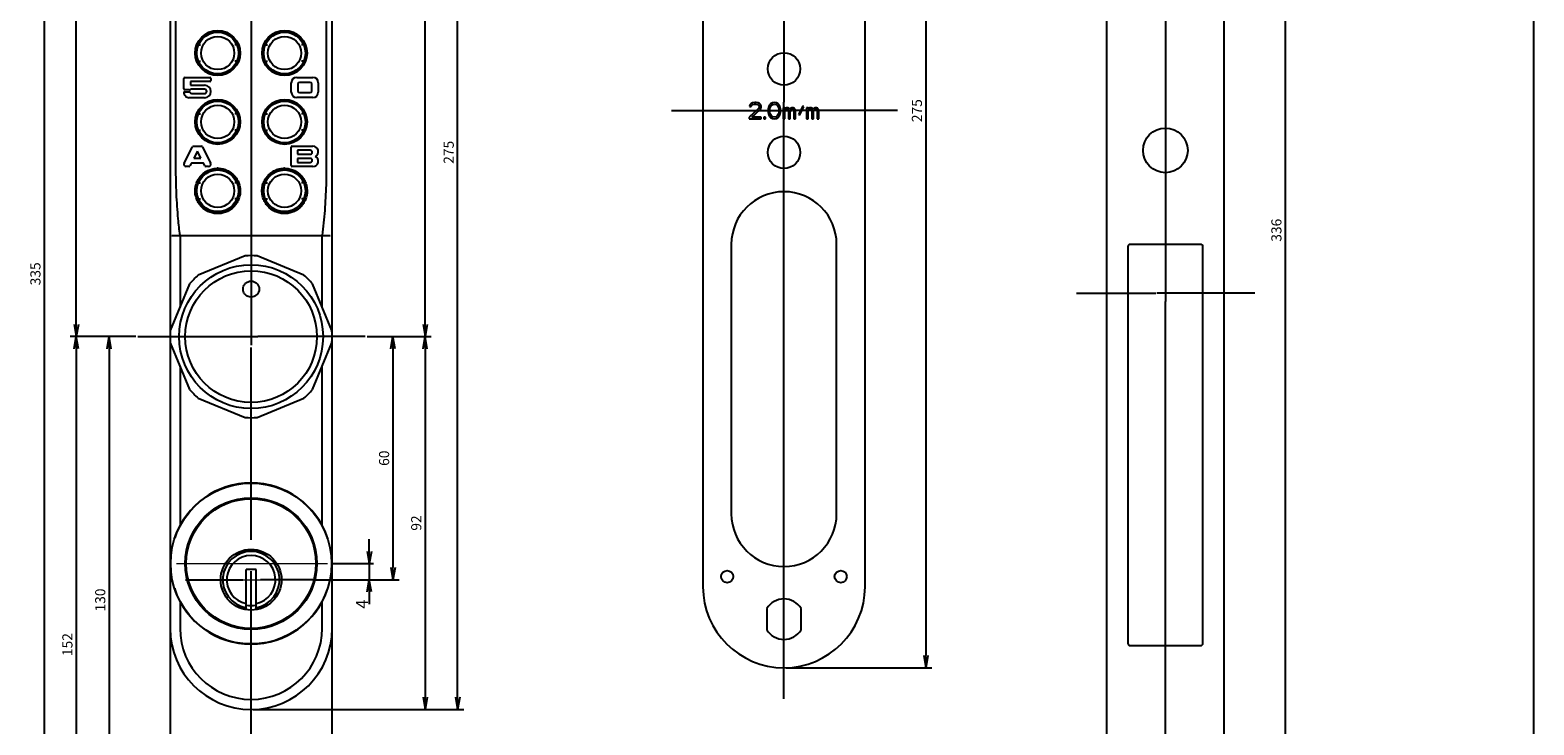
# Model space of a CAD drawing. Units: millimetres. Extents: x -10 to 831, y -10 to 584.
# Drawn here: x 460 to 831, y 196 to 368 of the extents above; entities that cross this region are included whole.
import ezdxf
from ezdxf.lldxf.tags import DXFTag

# ---------------------------------------------------------------- set-up
doc = ezdxf.new("R2010")
doc.units = ezdxf.units.MM
doc.header["$LTSCALE"] = 0.5
for name, color, linetype in [('0002_ASM_ALL_AXES', 7, 'Continuous'), ('002_PRT_ALL_AXES', 7, 'Continuous'), ('006_PRT_ALL_SURFS', 7, 'Continuous'), ('AXIS_XYZ', 7, 'Continuous')]:
    doc.layers.add(name, color=color, linetype=linetype)
doc.styles.add('dcStyle0', font='HG・EEEﾛｺﾞｼｯｸM-PRO', dxfattribs={"width": 0.625})
doc.styles.add('FdaStyle0', font='txt.shx', dxfattribs={"width": 0.8, "height": 3, "bigfont": 'bigfont'})
doc.styles.get("Standard").update_dxf_attribs({"font": 'txt.shx', "bigfont": 'extfont2.shx'})
tags = doc.linetypes.add('AM_ISO08W050x2', pattern=[9, 6, -0.75, 1.5, -0.75]).pattern_tags.tags
tags[10:11] = [DXFTag(74, 4), DXFTag(75, 0), DXFTag(340, '0'), DXFTag(46, 1.0), DXFTag(50, 0.0), DXFTag(44, 0.0), DXFTag(45, 0.0)]
tags[8:9] = [DXFTag(74, 4), DXFTag(75, 0), DXFTag(340, '0'), DXFTag(46, 1.0), DXFTag(50, 0.0), DXFTag(44, 0.0), DXFTag(45, 0.0)]
tags[6:7] = [DXFTag(74, 4), DXFTag(75, 0), DXFTag(340, '0'), DXFTag(46, 1.0), DXFTag(50, 0.0), DXFTag(44, 0.0), DXFTag(45, 0.0)]
tags[4:5] = [DXFTag(74, 4), DXFTag(75, 0), DXFTag(340, '0'), DXFTag(46, 1.0), DXFTag(50, 0.0), DXFTag(44, 0.0), DXFTag(45, 0.0)]
tags = doc.linetypes.add('CENTER', pattern=[50.8, 31.75, -6.35, 6.35, -6.35]).pattern_tags.tags
tags[10:11] = [DXFTag(74, 4), DXFTag(75, 0), DXFTag(340, '0'), DXFTag(46, 1.0), DXFTag(50, 0.0), DXFTag(44, 0.0), DXFTag(45, 0.0)]
tags[8:9] = [DXFTag(74, 4), DXFTag(75, 0), DXFTag(340, '0'), DXFTag(46, 1.0), DXFTag(50, 0.0), DXFTag(44, 0.0), DXFTag(45, 0.0)]
tags[6:7] = [DXFTag(74, 4), DXFTag(75, 0), DXFTag(340, '0'), DXFTag(46, 1.0), DXFTag(50, 0.0), DXFTag(44, 0.0), DXFTag(45, 0.0)]
tags[4:5] = [DXFTag(74, 4), DXFTag(75, 0), DXFTag(340, '0'), DXFTag(46, 1.0), DXFTag(50, 0.0), DXFTag(44, 0.0), DXFTag(45, 0.0)]
doc.dimstyles.new('dc_Rotated', dxfattribs={"dimtxt": 3, "dimasz": 3.000002, "dimexe": 1, "dimexo": 1, "dimgap": 1, "dimtad": 3, "dimdsep": 46, "dimtxsty": 'dcStyle0', "dimblk1": 'OPEN30', "dimblk2": 'OPEN30', "dimsah": 1, "dimcen": 0.09, "dimclrd": 4, "dimclre": 4, "dimclrt": 2, "dimadec": 0, "dimazin": 2, "dimtfac": 1, "dimtdec": 4, "dimtmove": 0, "dimatfit": 3, "dimfxl": 1, "dimarcsym": 0})
doc.dimstyles.new('DIMSTYLE_1', dxfattribs={"dimtxt": 2.5, "dimasz": 3, "dimexe": 1.5, "dimexo": 0.5, "dimtad": 1, "dimdsep": 46, "dimtxsty": 'Standard', "dimblk": 'OPEN', "dimblk1": 'OPEN', "dimblk2": 'OPEN', "dimcen": 0.09, "dimadec": 0, "dimazin": 0, "dimtp": 0.01, "dimtm": 0.01, "dimtfac": 1, "dimtofl": 0, "dimtmove": 0, "dimatfit": 3, "dimldrblk": 'OPEN', "dimfxl": 1, "dimtolj": 1, "dimarcsym": 0})

# ---------------------------------------------------------------- blocks, each defined once
blk = doc.blocks.new('_OPEN')
at = {"color": 0, "linetype": 'ByBlock', "lineweight": -2}
for p, q in [((-1, 0.17), (0, 0)), ((-1, -0.17), (0, 0)), ((0, 0), (-1, 0))]:
    blk.add_line(p, q, dxfattribs=at)
blk = doc.blocks.new('*D101')
at = {"color": 0, "linetype": 'ByBlock', "lineweight": -2}
for p, q in [((514.94, 475.3), (558.89, 475.3)), ((557.39, 295.3), (557.39, 472.3)), ((543.1, 292.3), (558.89, 292.3))]:
    blk.add_line(p, q, dxfattribs=at)
at = {"layer": 'DEFPOINTS', "color": 0, "linetype": 'ByBlock', "lineweight": 15}
for p in [(514.44, 475.3), (542.6, 292.3)]:
    blk.add_point(p, dxfattribs=at)
at = {"color": 4, "linetype": 'ByBlock', "lineweight": -2, "xscale": 3, "yscale": 3, "zscale": 3}
for p, rotation in [((557.39, 475.3), 90), ((557.39, 292.3), 270)]:
    blk.add_blockref('_OPEN', p, dxfattribs=dict(at, rotation=rotation))
at = {"color": 0, "linetype": 'ByBlock', "insert": (555.51, 383.8), "char_height": 2.5, "attachment_point": 5, "rotation": 90}
blk.add_mtext('183', dxfattribs=at)
blk = doc.blocks.new('*D102')
at = {"color": 0, "linetype": 'ByBlock', "lineweight": -2}
for p, q in [((543.1, 292.3), (550.95, 292.3)), ((549.45, 289.3), (549.45, 235.3)), ((531.09, 232.3), (550.95, 232.3))]:
    blk.add_line(p, q, dxfattribs=at)
at = {"layer": 'DEFPOINTS', "color": 0, "linetype": 'ByBlock', "lineweight": 15}
for p in [(542.6, 292.3), (530.59, 232.3)]:
    blk.add_point(p, dxfattribs=at)
at = {"color": 4, "linetype": 'ByBlock', "lineweight": -2, "xscale": 3, "yscale": 3, "zscale": 3}
for p, rotation in [((549.45, 292.3), 90), ((549.45, 232.3), 270)]:
    blk.add_blockref('_OPEN', p, dxfattribs=dict(at, rotation=rotation))
at = {"color": 0, "linetype": 'ByBlock', "insert": (547.58, 262.3), "char_height": 2.5, "attachment_point": 5, "rotation": 90}
blk.add_mtext('60', dxfattribs=at)
blk = doc.blocks.new('*D103')
at = {"color": 0, "linetype": 'ByBlock', "lineweight": -2}
for p, q in [((543.1, 292.3), (558.89, 292.3)), ((557.39, 289.3), (557.39, 203.3)), ((514.94, 200.3), (558.89, 200.3))]:
    blk.add_line(p, q, dxfattribs=at)
at = {"layer": 'DEFPOINTS', "color": 0, "linetype": 'ByBlock', "lineweight": 15}
for p in [(542.6, 292.3), (514.44, 200.3)]:
    blk.add_point(p, dxfattribs=at)
at = {"color": 4, "linetype": 'ByBlock', "lineweight": -2, "xscale": 3, "yscale": 3, "zscale": 3}
for p, rotation in [((557.39, 292.3), 90), ((557.39, 200.3), 270)]:
    blk.add_blockref('_OPEN', p, dxfattribs=dict(at, rotation=rotation))
at = {"color": 0, "linetype": 'ByBlock', "insert": (555.51, 246.3), "char_height": 2.5, "attachment_point": 5, "rotation": 90}
blk.add_mtext('92', dxfattribs=at)
blk = doc.blocks.new('*D104')
at = {"color": 0, "linetype": 'ByBlock', "lineweight": -2}
for p, q in [((514.94, 475.3), (566.9, 475.3)), ((565.4, 203.3), (565.4, 472.3)), ((514.94, 200.3), (566.9, 200.3))]:
    blk.add_line(p, q, dxfattribs=at)
at = {"layer": 'DEFPOINTS', "color": 0, "linetype": 'ByBlock', "lineweight": 15}
for p in [(514.44, 475.3), (514.44, 200.3)]:
    blk.add_point(p, dxfattribs=at)
at = {"color": 4, "linetype": 'ByBlock', "lineweight": -2, "xscale": 3, "yscale": 3, "zscale": 3}
for p, rotation in [((565.4, 475.3), 90), ((565.4, 200.3), 270)]:
    blk.add_blockref('_OPEN', p, dxfattribs=dict(at, rotation=rotation))
at = {"color": 0, "linetype": 'ByBlock', "insert": (563.52, 337.8), "char_height": 2.5, "attachment_point": 5, "rotation": 90}
blk.add_mtext('275', dxfattribs=at)
blk = doc.blocks.new('*D106')
at = {"color": 0, "linetype": 'ByBlock', "lineweight": -2}
for p, q in [((485.95, 292.3), (477.9, 292.3)), ((479.4, 289.3), (479.4, 165.3)), ((502.85, 162.3), (477.9, 162.3))]:
    blk.add_line(p, q, dxfattribs=at)
at = {"layer": 'DEFPOINTS', "color": 0, "linetype": 'ByBlock', "lineweight": 15}
for p in [(486.45, 292.3), (503.35, 162.3)]:
    blk.add_point(p, dxfattribs=at)
at = {"color": 4, "linetype": 'ByBlock', "lineweight": -2, "xscale": 3, "yscale": 3, "zscale": 3}
for p, rotation in [((479.4, 292.3), 90), ((479.4, 162.3), 270)]:
    blk.add_blockref('_OPEN', p, dxfattribs=dict(at, rotation=rotation))
at = {"color": 0, "linetype": 'ByBlock', "insert": (477.53, 227.3), "char_height": 2.5, "attachment_point": 5, "rotation": 90}
blk.add_mtext('130', dxfattribs=at)
blk = doc.blocks.new('*D107')
at = {"color": 0, "linetype": 'ByBlock', "lineweight": -2}
for p, q in [((485.95, 292.3), (469.79, 292.3)), ((471.29, 289.3), (471.29, 143.3)), ((513.94, 140.3), (469.79, 140.3))]:
    blk.add_line(p, q, dxfattribs=at)
at = {"layer": 'DEFPOINTS', "color": 0, "linetype": 'ByBlock', "lineweight": 15}
for p in [(486.45, 292.3), (514.44, 140.3)]:
    blk.add_point(p, dxfattribs=at)
at = {"color": 4, "linetype": 'ByBlock', "lineweight": -2, "xscale": 3, "yscale": 3, "zscale": 3}
for p, rotation in [((471.29, 292.3), 90), ((471.29, 140.3), 270)]:
    blk.add_blockref('_OPEN', p, dxfattribs=dict(at, rotation=rotation))
at = {"color": 0, "linetype": 'ByBlock', "insert": (469.42, 216.3), "char_height": 2.5, "attachment_point": 5, "rotation": 90}
blk.add_mtext('152', dxfattribs=at)
blk = doc.blocks.new('*D108')
at = {"color": 0, "linetype": 'ByBlock', "lineweight": -2}
for p, q in [((513.94, 475.3), (469.79, 475.3)), ((471.29, 295.3), (471.29, 472.3)), ((485.95, 292.3), (469.79, 292.3))]:
    blk.add_line(p, q, dxfattribs=at)
at = {"layer": 'DEFPOINTS', "color": 0, "linetype": 'ByBlock', "lineweight": 15}
for p in [(514.44, 475.3), (486.45, 292.3)]:
    blk.add_point(p, dxfattribs=at)
at = {"color": 4, "linetype": 'ByBlock', "lineweight": -2, "xscale": 3, "yscale": 3, "zscale": 3}
for p, rotation in [((471.29, 475.3), 90), ((471.29, 292.3), 270)]:
    blk.add_blockref('_OPEN', p, dxfattribs=dict(at, rotation=rotation))
at = {"color": 0, "linetype": 'ByBlock', "insert": (469.42, 383.8), "char_height": 2.5, "attachment_point": 5, "rotation": 90}
blk.add_mtext('183', dxfattribs=at)
blk = doc.blocks.new('*D109')
at = {"color": 0, "linetype": 'ByBlock', "lineweight": -2}
for p, q in [((513.94, 475.3), (461.91, 475.3)), ((463.41, 143.3), (463.41, 472.3)), ((513.94, 140.3), (461.91, 140.3))]:
    blk.add_line(p, q, dxfattribs=at)
at = {"layer": 'DEFPOINTS', "color": 0, "linetype": 'ByBlock', "lineweight": 15}
for p in [(514.44, 475.3), (514.44, 140.3)]:
    blk.add_point(p, dxfattribs=at)
at = {"color": 4, "linetype": 'ByBlock', "lineweight": -2, "xscale": 3, "yscale": 3, "zscale": 3}
for p, rotation in [((463.41, 475.3), 90), ((463.41, 140.3), 270)]:
    blk.add_blockref('_OPEN', p, dxfattribs=dict(at, rotation=rotation))
at = {"color": 0, "linetype": 'ByBlock', "insert": (461.53, 307.8), "char_height": 2.5, "attachment_point": 5, "rotation": 90}
blk.add_mtext('335', dxfattribs=at)
blk = doc.blocks.new('*D125')
at = {"color": 0, "linetype": 'ByBlock', "lineweight": -2}
for p, q in [((646.44, 485.58), (682.44, 485.58)), ((680.94, 482.58), (680.94, 213.58)), ((646.44, 210.58), (682.44, 210.58))]:
    blk.add_line(p, q, dxfattribs=at)
at = {"layer": 'DEFPOINTS', "color": 0, "linetype": 'ByBlock', "lineweight": 15}
for p in [(645.94, 485.58), (645.94, 210.58)]:
    blk.add_point(p, dxfattribs=at)
at = {"color": 4, "linetype": 'ByBlock', "lineweight": -2, "xscale": 3, "yscale": 3, "zscale": 3}
for p, rotation in [((680.94, 485.58), 90), ((680.94, 210.58), 270)]:
    blk.add_blockref('_OPEN', p, dxfattribs=dict(at, rotation=rotation))
at = {"color": 0, "linetype": 'ByBlock', "insert": (679.06, 348.08), "char_height": 2.5, "attachment_point": 5, "rotation": 90}
blk.add_mtext('275', dxfattribs=at)
blk = doc.blocks.new('*D127')
at = {"color": 0, "linetype": 'ByBlock', "lineweight": -2}
for p, q in [((740.55, 486.57), (771.15, 486.57)), ((769.65, 483.57), (769.65, 153.57)), ((740.55, 150.57), (771.15, 150.57))]:
    blk.add_line(p, q, dxfattribs=at)
at = {"layer": 'DEFPOINTS', "color": 0, "linetype": 'ByBlock', "lineweight": 15}
for p in [(740.05, 486.57), (740.05, 150.57)]:
    blk.add_point(p, dxfattribs=at)
at = {"color": 4, "linetype": 'ByBlock', "lineweight": -2, "xscale": 3, "yscale": 3, "zscale": 3}
for p, rotation in [((769.65, 486.57), 90), ((769.65, 150.57), 270)]:
    blk.add_blockref('_OPEN', p, dxfattribs=dict(at, rotation=rotation))
at = {"color": 0, "linetype": 'ByBlock', "insert": (767.77, 318.57), "char_height": 2.5, "attachment_point": 5, "rotation": 90}
blk.add_mtext('336', dxfattribs=at)
blk = doc.blocks.new('*D133')
at = {"color": 4, "linetype": 'Continuous', "lineweight": -2}
for p, q in [((543.6, 239.3), (543.6, 242.3)), ((534.28, 236.3), (544.6, 236.3)), ((543.6, 236.3), (543.6, 232.3)), ((530.08, 232.3), (544.6, 232.3)), ((543.6, 229.3), (543.6, 226.3))]:
    blk.add_line(p, q, dxfattribs=at)
at = {"layer": 'DEFPOINTS', "color": 0, "linetype": 'Continuous', "lineweight": 15}
for p in [(533.28, 236.3), (529.08, 232.3), (543.6, 232.3)]:
    blk.add_point(p, dxfattribs=at)
at = {"color": 4, "linetype": 'Continuous', "lineweight": -2, "xscale": 3.000001882570241, "yscale": 3.000001882570241, "zscale": 3.000001882570241}
for p, rotation in [((543.6, 236.3), 270), ((543.6, 232.3), 90)]:
    blk.add_blockref('_OPEN', p, dxfattribs=dict(at, rotation=rotation))
at = {"color": 2, "linetype": 'Continuous', "lineweight": 15, "insert": (541.8, 226.3), "char_height": 3, "attachment_point": 5, "rotation": 90, "style": 'FdaStyle0'}
blk.add_mtext('\\A1;4', dxfattribs=at)

msp = doc.modelspace()

# ---------------------------------------------------------------- linework, layer by layer
at = {"color": 7, "linetype": 'Continuous'}
for p, q in [((831, -10), (831, 584)), ((725.554, 472.065), (725.554, 165.065)), ((754.554, 165.065), (754.554, 472.065)), ((625.936, 465.579), (625.936, 230.579)), ((665.936, 230.579), (665.936, 465.579)), ((494.436, 455.301), (494.436, 160.301)), ((534.436, 160.301), (534.436, 455.301)), ((510.931, 364.301), (510.386, 364.301)), ((527.431, 364.301), (526.886, 364.301)), ((510.931, 360.301), (510.386, 360.301)), ((527.431, 360.301), (526.886, 360.301)), ((498.095, 356.276), (504.262, 356.276)), ((525.686, 356.301), (529.686, 356.301)), ((497.845, 353.443), (497.845, 356.026)), ((497.848, 352.693), (499.352, 352.693)), ((499.262, 353.193), (498.095, 353.193)), ((502.963, 353.359), (499.497, 353.359)), ((499.512, 355.276), (499.512, 354.359)), ((504.262, 355.276), (499.512, 355.276)), ((499.512, 354.359), (502.97, 354.359)), ((504.512, 356.026), (504.512, 355.526)), ((524.352, 352.634), (524.352, 354.968)), ((525.936, 354.634), (525.936, 352.968)), ((529.019, 355.051), (526.352, 355.051)), ((529.436, 352.968), (529.436, 354.634)), ((531.019, 354.968), (531.019, 352.634)), ((502.97, 351.276), (499.178, 351.276)), ((499.845, 352.276), (502.963, 352.276)), ((529.686, 351.301), (525.686, 351.301)), ((526.352, 352.551), (529.019, 352.551)), ((637.478, 349.483), (637.394, 349.143)), ((637.394, 349.143), (637.811, 349.143)), ((637.811, 349.824), (637.478, 349.483)), ((638.144, 349.994), (637.811, 349.824)), ((637.811, 349.143), (637.978, 349.398)), ((637.978, 349.398), (638.228, 349.568)), ((638.728, 350.079), (638.144, 349.994)), ((638.228, 349.568), (638.644, 349.653)), ((638.644, 349.653), (638.978, 349.653)), ((639.061, 350.079), (638.728, 350.079)), ((638.978, 349.653), (639.394, 349.568)), ((639.561, 349.994), (639.061, 350.079)), ((639.394, 349.568), (639.644, 349.398)), ((639.894, 349.824), (639.561, 349.994)), ((639.644, 349.398), (639.811, 349.143)), ((639.811, 348.973), (639.644, 348.632)), ((639.811, 349.143), (639.811, 348.973)), ((640.228, 349.483), (639.894, 349.824)), ((640.311, 349.143), (640.228, 349.483)), ((640.228, 348.632), (640.311, 348.973)), ((640.311, 348.973), (640.311, 349.143)), ((642.144, 348.887), (642.061, 348.462)), ((642.228, 349.143), (642.144, 348.887)), ((642.394, 349.483), (642.228, 349.143)), ((642.644, 349.739), (642.394, 349.483)), ((642.478, 348.377), (642.561, 348.887)), ((642.561, 348.887), (642.894, 349.398)), ((643.061, 349.994), (642.644, 349.739)), ((642.894, 349.398), (643.144, 349.568)), ((643.561, 350.079), (643.061, 349.994)), ((643.144, 349.568), (643.561, 349.653)), ((644.061, 349.994), (643.561, 350.079)), ((643.561, 349.653), (643.978, 349.568)), ((643.978, 349.568), (644.228, 349.398)), ((644.478, 349.739), (644.061, 349.994)), ((644.228, 349.398), (644.561, 348.887)), ((644.728, 349.483), (644.478, 349.739)), ((644.561, 348.887), (644.644, 348.377)), ((644.894, 349.143), (644.728, 349.483)), ((644.978, 348.887), (644.894, 349.143)), ((645.061, 348.462), (644.978, 348.887)), ((650.561, 349.228), (649.478, 347.1)), ((649.728, 346.93), (650.811, 349.058)), ((650.811, 349.058), (650.561, 349.228)), ((510.931, 347.301), (510.386, 347.301)), ((527.431, 347.301), (526.886, 347.301)), ((639.644, 348.632), (637.311, 346.504)), ((637.311, 346.504), (637.311, 346.079)), ((637.311, 346.079), (640.311, 346.079)), ((637.978, 346.504), (640.061, 348.377)), ((640.311, 346.504), (637.978, 346.504)), ((640.061, 348.377), (640.228, 348.632)), ((640.311, 346.079), (640.311, 346.504)), ((640.978, 346.504), (640.978, 346.079)), ((641.394, 346.504), (640.978, 346.504)), ((640.978, 346.079), (641.394, 346.079)), ((641.394, 346.079), (641.394, 346.504)), ((642.061, 348.462), (642.061, 347.696)), ((642.061, 347.696), (642.144, 347.27)), ((642.144, 347.27), (642.228, 347.015)), ((642.228, 347.015), (642.394, 346.675)), ((642.394, 346.675), (642.644, 346.419)), ((642.478, 347.781), (642.478, 348.377)), ((642.561, 347.27), (642.478, 347.781)), ((642.894, 346.76), (642.561, 347.27)), ((642.644, 346.419), (643.061, 346.164)), ((643.144, 346.59), (642.894, 346.76)), ((643.061, 346.164), (643.561, 346.079)), ((643.561, 346.504), (643.144, 346.59)), ((643.978, 346.59), (643.561, 346.504)), ((643.561, 346.079), (644.061, 346.164)), ((644.228, 346.76), (643.978, 346.59)), ((644.061, 346.164), (644.478, 346.419)), ((644.561, 347.27), (644.228, 346.76)), ((644.478, 346.419), (644.728, 346.675)), ((644.644, 347.781), (644.561, 347.27)), ((644.644, 348.377), (644.644, 347.781)), ((644.728, 346.675), (644.894, 347.015)), ((644.894, 347.015), (644.978, 347.27)), ((644.978, 347.27), (645.061, 347.696)), ((645.061, 347.696), (645.061, 348.462)), ((645.728, 348.802), (645.728, 346.079)), ((646.144, 348.802), (645.728, 348.802)), ((645.728, 346.079), (646.144, 346.079)), ((646.144, 348.547), (646.144, 348.802)), ((646.311, 348.717), (646.144, 348.547)), ((646.144, 348.207), (646.311, 348.377)), ((646.144, 346.079), (646.144, 348.207)), ((646.561, 348.802), (646.311, 348.717)), ((646.311, 348.377), (646.561, 348.462)), ((646.894, 348.802), (646.561, 348.802)), ((646.561, 348.462), (646.728, 348.462)), ((646.728, 348.462), (646.894, 348.377)), ((647.144, 348.717), (646.894, 348.802)), ((646.894, 348.377), (646.978, 348.292)), ((646.978, 348.292), (647.061, 348.121)), ((647.061, 348.121), (647.061, 346.079)), ((647.061, 346.079), (647.478, 346.079)), ((647.394, 348.462), (647.144, 348.717)), ((647.644, 348.717), (647.394, 348.462)), ((647.478, 348.121), (647.561, 348.292)), ((647.478, 346.079), (647.478, 348.121)), ((647.561, 348.292), (647.644, 348.377)), ((647.894, 348.802), (647.644, 348.717)), ((647.644, 348.377), (647.811, 348.462)), ((647.811, 348.462), (648.061, 348.462)), ((648.228, 348.802), (647.894, 348.802)), ((648.061, 348.462), (648.228, 348.377)), ((648.478, 348.717), (648.228, 348.802)), ((648.228, 348.377), (648.311, 348.292)), ((648.311, 348.292), (648.394, 348.121)), ((648.394, 348.121), (648.394, 346.079)), ((648.394, 346.079), (648.811, 346.079)), ((648.644, 348.547), (648.478, 348.717)), ((648.811, 348.121), (648.644, 348.547)), ((648.811, 346.079), (648.811, 348.121)), ((649.478, 347.1), (649.728, 346.93)), ((651.894, 348.802), (651.478, 348.802)), ((651.478, 348.802), (651.478, 346.079)), ((651.478, 346.079), (651.894, 346.079)), ((651.894, 348.547), (651.894, 348.802)), ((652.061, 348.717), (651.894, 348.547)), ((651.894, 348.207), (652.061, 348.377)), ((651.894, 346.079), (651.894, 348.207)), ((652.311, 348.802), (652.061, 348.717)), ((652.061, 348.377), (652.311, 348.462)), ((652.644, 348.802), (652.311, 348.802)), ((652.311, 348.462), (652.478, 348.462)), ((652.478, 348.462), (652.644, 348.377)), ((652.894, 348.717), (652.644, 348.802)), ((652.644, 348.377), (652.728, 348.292)), ((652.728, 348.292), (652.811, 348.121)), ((652.811, 348.121), (652.811, 346.079)), ((652.811, 346.079), (653.228, 346.079)), ((653.144, 348.462), (652.894, 348.717)), ((653.394, 348.717), (653.144, 348.462)), ((653.228, 348.121), (653.311, 348.292)), ((653.228, 346.079), (653.228, 348.121)), ((653.311, 348.292), (653.394, 348.377)), ((653.644, 348.802), (653.394, 348.717)), ((653.394, 348.377), (653.561, 348.462)), ((653.561, 348.462), (653.811, 348.462)), ((653.978, 348.802), (653.644, 348.802)), ((653.811, 348.462), (653.978, 348.377)), ((654.228, 348.717), (653.978, 348.802)), ((653.978, 348.377), (654.061, 348.292)), ((654.061, 348.292), (654.144, 348.121)), ((654.144, 348.121), (654.144, 346.079)), ((654.144, 346.079), (654.561, 346.079)), ((654.394, 348.547), (654.228, 348.717)), ((654.561, 348.121), (654.394, 348.547)), ((654.561, 346.079), (654.561, 348.121)), ((510.931, 343.301), (510.386, 343.301)), ((527.431, 343.301), (526.886, 343.301)), ((497.915, 335.148), (499.95, 339.164)), ((500.173, 339.301), (502.199, 339.301)), ((501.186, 338.1), (500.316, 336.384)), ((502.055, 336.384), (501.186, 338.1)), ((502.422, 339.164), (504.456, 335.148)), ((524.352, 334.551), (524.352, 339.051)), ((524.602, 339.301), (529.686, 339.301)), ((525.852, 338.301), (525.852, 337.301)), ((529.019, 338.301), (525.852, 338.301)), ((499.108, 334.301), (498.436, 334.301)), ((499.614, 334.997), (499.331, 334.438)), ((502.534, 335.134), (499.837, 335.134)), ((500.316, 336.384), (502.055, 336.384)), ((503.041, 334.438), (502.757, 334.997)), ((503.936, 334.301), (503.264, 334.301)), ((529.686, 334.301), (524.602, 334.301)), ((525.852, 337.301), (529.019, 337.301)), ((525.852, 336.301), (525.852, 335.301)), ((529.019, 336.301), (525.852, 336.301)), ((525.852, 335.301), (529.019, 335.301)), ((510.931, 330.301), (510.386, 330.301)), ((527.431, 330.301), (526.886, 330.301)), ((510.931, 326.301), (510.386, 326.301)), ((527.431, 326.301), (526.886, 326.301)), ((496.9, 317.301), (531.972, 317.301)), ((512.934, 312.244), (501.395, 307.465)), ((527.476, 307.465), (515.937, 312.244)), ((632.936, 315.079), (632.936, 248.579)), ((658.936, 248.579), (658.936, 315.079)), ((730.804, 314.565), (730.804, 216.565)), ((748.804, 315.065), (731.304, 315.065)), ((749.304, 216.565), (749.304, 314.565)), ((499.272, 305.341), (494.492, 293.802)), ((534.379, 293.802), (529.599, 305.341)), ((494.492, 290.8), (499.272, 279.26)), ((529.599, 279.26), (534.379, 290.8)), ((501.395, 277.137), (512.934, 272.357)), ((515.937, 272.357), (527.476, 277.137)), ((641.686, 225.213), (641.686, 219.945)), ((650.186, 219.945), (650.186, 225.213)), ((731.304, 216.065), (748.804, 216.065))]:
    msp.add_line(p, q, dxfattribs=at)
at = {"color": 9, "linetype": 'Continuous'}
for p, q in [((495.881, 333.914), (495.881, 455.301)), ((532.99, 455.301), (532.99, 333.914)), ((496.9, 317.301), (496.9, 299.615)), ((531.972, 299.615), (531.972, 317.301)), ((496.9, 284.987), (496.9, 245.602)), ((531.972, 245.602), (531.972, 284.987)), ((496.9, 226.894), (496.9, 220.301)), ((496.9, 226.729), (496.9, 220.301)), ((496.9, 226.729), (496.9, 220.301)), ((531.972, 220.301), (531.972, 226.894)), ((531.972, 220.301), (531.972, 226.729)), ((531.972, 220.301), (531.972, 226.729))]:
    msp.add_line(p, q, dxfattribs=at)
at = {"color": 4, "linetype": 'AM_ISO08W050x2', "lineweight": 15}
for p, q in [((496.057, 236.301), (533.283, 236.301)), ((500.025, 232.301), (529.08, 232.301))]:
    msp.add_line(p, q, dxfattribs=at)
at = {"color": 3, "linetype": 'Continuous'}
for p, q in [((515.686, 234.801), (513.186, 234.801)), ((513.186, 224.906), (513.186, 234.801)), ((515.686, 224.906), (515.686, 234.801))]:
    msp.add_line(p, q, dxfattribs=at)
at = {"color": 4, "linetype": 'Continuous', "lineweight": 15}
msp.add_line((543.595, 237.154), (543.595, 232.301), dxfattribs=at)
at = {"color": 9, "linetype": 'Continuous'}
for centre in [(506.186, 362.301), (522.686, 362.301), (506.186, 345.301), (522.686, 345.301), (506.186, 328.301), (522.686, 328.301)]:
    msp.add_circle(centre, 4.107, dxfattribs=at)
at = {"color": 7, "linetype": 'Continuous'}
for radius in [17.75, 16.25]:
    msp.add_circle((514.436, 292.301), radius, dxfattribs=at)
at = {"color": 3, "linetype": 'Continuous'}
for centre, radius in [((514.436, 236.301), 19.85), ((514.436, 236.301), 16.25), ((514.436, 236.301), 16), ((514.436, 232.301), 7.5)]:
    msp.add_circle(centre, radius, dxfattribs=at)
at = {"color": 7, "linetype": 'Continuous'}
for centre, radius, start, end in [((498.095, 356.026), 0.25, 90, 180), ((504.262, 356.026), 0.25, 0, 90), ((525.686, 354.968), 1.333, 90, 180), ((529.686, 354.968), 1.333, 0, 90), ((498.095, 353.443), 0.25, 180, 270), ((499.178, 352.609), 1.333, 176.41673, 270), ((499.262, 353.443), 0.25, 270, 340.52832), ((499.845, 352.776), 0.5, 189.59429, 270), ((502.963, 352.818), 0.542, 270, 90), ((502.97, 352.818), 1.542, 270, 90), ((504.262, 355.526), 0.25, 270, 0), ((525.686, 352.634), 1.333, 180, 270), ((526.352, 354.634), 0.417, 90, 180), ((526.352, 352.968), 0.417, 180, 270), ((529.019, 354.634), 0.417, 0, 90), ((529.019, 352.968), 0.417, 270, 0), ((529.686, 352.634), 1.333, 270, 0), ((500.173, 339.051), 0.25, 90, 153.13578), ((502.199, 339.051), 0.25, 26.86422, 90), ((524.602, 339.051), 0.25, 90, 180), ((529.019, 337.801), 0.5, 270, 90), ((529.686, 337.968), 1.333, 298.95505, 90), ((498.436, 334.884), 0.583, 153.13578, 270), ((499.108, 334.551), 0.25, 270, 333.13567), ((499.837, 334.884), 0.25, 90, 153.13567), ((502.534, 334.884), 0.25, 26.86432, 90), ((503.264, 334.551), 0.25, 206.86432, 270), ((503.936, 334.884), 0.583, 270, 26.86422), ((524.602, 334.551), 0.25, 180, 270), ((529.019, 335.801), 0.5, 270, 90), ((529.686, 335.634), 1.333, 270, 61.04495), ((522.686, 328.302), 5.549, 89.00897, 89.99905), ((645.936, 315.079), 13, 0, 180), ((514.436, 292.301), 20, 85.69487, 94.30513), ((731.304, 314.565), 0.5, 90, 180), ((748.804, 314.565), 0.5, 0, 90), ((514.436, 292.301), 20, 130.69487, 139.30513), ((514.436, 292.301), 20, 40.69487, 49.30513), ((514.436, 292.301), 20, 175.69487, 184.30513), ((514.436, 292.301), 20, 355.69487, 4.30513), ((514.436, 292.301), 20, 220.69487, 229.30513), ((514.436, 292.301), 20, 310.69487, 319.30513), ((514.436, 292.301), 20, 265.69487, 274.30513), ((645.936, 248.579), 13, 180, 0), ((645.936, 230.579), 20, 180, 0), ((645.936, 222.579), 5, 31.78833, 148.21167), ((514.436, 220.301), 20, 180, 0), ((645.936, 222.579), 5, 211.78833, 328.21167), ((731.304, 216.565), 0.5, 180, 270), ((748.804, 216.565), 0.5, 270, 0)]:
    msp.add_arc(centre, radius, start, end, dxfattribs=at)
at = {"color": 4, "linetype": 'Continuous'}
msp.add_arc((514.436, 232.301), 7, 280.28656, 259.71344, dxfattribs=at)
at = {"color": 3, "linetype": 'Continuous'}
for radius, start, end in [(6, 282.0247, 257.9753), (6.37, 258.68361, 281.31639)]:
    msp.add_arc((514.436, 232.301), radius, start, end, dxfattribs=at)
at = {"color": 9, "linetype": 'Continuous'}
msp.add_arc((514.436, 220.301), 17.536, 180.00029, 359.99971, dxfattribs=at)
for points, knots in [([(496.902, 317.301), (496.731, 318.661), (496.358, 322.094), (496.049, 326.586), (495.905, 330.765), (495.882, 332.864), (495.881, 333.914)], [0, 0, 0, 0, 0.2468896, 0.6219117, 0.8107643, 1, 1, 1, 1]), ([(532.99, 333.914), (532.989, 332.514), (532.938, 329.024), (532.641, 323.479), (532.226, 319.346), (531.97, 317.301)], [0, 0, 0, 0, 0.2522502, 0.6286285, 1, 1, 1, 1])]:
    msp.add_open_spline(points, degree=3, knots=knots, dxfattribs=at)
at = {"color": 7, "linetype": 'Continuous'}
for points, knots in [([(517.113, 328.301), (517.116, 328.663), (517.192, 329.39), (517.515, 330.436), (518.034, 331.401), (518.73, 332.247), (519.578, 332.943), (520.545, 333.46), (521.594, 333.779), (522.322, 333.851), (522.686, 333.851)], [0, 0, 0, 0, 0.1247595, 0.2496535, 0.3746451, 0.4996922, 0.6247634, 0.7498415, 0.8749201, 1, 1, 1, 1]), ([(522.782, 333.85), (523.141, 333.844), (523.86, 333.761), (524.893, 333.431), (525.843, 332.909), (526.675, 332.213), (527.357, 331.37), (527.865, 330.413), (528.18, 329.378), (528.255, 328.659), (528.258, 328.301)], [0, 0, 0, 0, 0.1250808, 0.2501603, 0.3752392, 0.5003106, 0.6253571, 0.7503476, 0.8752405, 1, 1, 1, 1]), ([(528.258, 328.301), (528.261, 327.934), (528.195, 327.199), (527.883, 326.138), (527.37, 325.159), (526.676, 324.298), (525.826, 323.589), (524.852, 323.06), (523.791, 322.733), (522.686, 322.623), (521.58, 322.733), (520.519, 323.06), (519.545, 323.589), (518.695, 324.298), (518.001, 325.159), (517.488, 326.138), (517.176, 327.199), (517.11, 327.934), (517.113, 328.301)], [0, 0, 0, 0, 0.0624768, 0.1248851, 0.1872594, 0.2496485, 0.3121019, 0.3746512, 0.437296, 0.5, 0.562704, 0.6253488, 0.6878981, 0.7503515, 0.8127405, 0.8751149, 0.9375231, 1, 1, 1, 1]), ([(494.9, 317.275), (494.902, 317.271), (494.92, 317.267), (494.95, 317.263), (495.001, 317.261), (495.068, 317.261), (495.153, 317.263), (495.255, 317.265), (495.371, 317.268), (495.555, 317.274), (495.814, 317.282), (496.152, 317.291), (496.519, 317.297), (496.771, 317.301), (496.9, 317.301)], [0, 0, 0, 0, 0.0073001, 0.0232361, 0.0482404, 0.082179, 0.1247574, 0.175578, 0.2341598, 0.2999485, 0.450599, 0.6218622, 0.8073107, 1, 1, 1, 1]), ([(531.972, 317.301), (532.1, 317.301), (532.353, 317.297), (532.719, 317.291), (533.058, 317.282), (533.316, 317.274), (533.5, 317.268), (533.617, 317.265), (533.718, 317.263), (533.803, 317.261), (533.87, 317.261), (533.922, 317.263), (533.951, 317.267), (533.969, 317.271), (533.971, 317.275)], [0, 0, 0, 0, 0.1926893, 0.3781378, 0.549401, 0.7000515, 0.7658402, 0.824422, 0.8752426, 0.917821, 0.9517596, 0.9767639, 0.9926999, 1, 1, 1, 1])]:
    msp.add_open_spline(points, degree=3, knots=knots, dxfattribs=at)
at = {"layer": '0002_ASM_ALL_AXES', "color": 2, "linetype": 'Continuous'}
msp.add_line((514.436, 230.265), (514.436, 234.403), dxfattribs=at)
at = {"layer": '0002_ASM_ALL_AXES', "color": 2, "linetype": 'CENTER'}
for p, q in [((498.285, 232.301), (512.406, 232.301)), ((514.436, 132.171), (514.436, 230.265)), ((530.591, 232.301), (516.726, 232.301))]:
    msp.add_line(p, q, dxfattribs=at)
at = {"layer": '002_PRT_ALL_AXES', "color": 2, "linetype": 'CENTER'}
for p, q in [((740.054, 493.944), (740.054, 305.036)), ((645.936, 493.148), (645.936, 350.148)), ((618.173, 348.079), (644.135, 348.079)), ((645.936, 202.905), (645.936, 346.232)), ((673.927, 348.079), (648.421, 348.079)), ((718.126, 303.065), (737.717, 303.065)), ((740.054, 142.877), (740.054, 300.943)), ((762.091, 303.065), (742.086, 303.065))]:
    msp.add_line(p, q, dxfattribs=at)
at = {"layer": '002_PRT_ALL_AXES', "color": 2, "linetype": 'Continuous'}
for p, q in [((645.936, 346.232), (645.936, 350.148)), ((644.135, 348.079), (648.038, 348.079)), ((740.054, 305.036), (740.054, 300.963)), ((742.086, 303.065), (737.952, 303.065))]:
    msp.add_line(p, q, dxfattribs=at)
at = {"layer": '002_PRT_ALL_AXES', "color": 4, "linetype": 'Continuous'}
msp.add_line((533.295, 242.374), (533.295, 242.653), dxfattribs=at)
at = {"layer": '002_PRT_ALL_AXES', "color": 7, "linetype": 'Continuous'}
msp.add_line((495.577, 230.228), (495.577, 229.949), dxfattribs=at)
for centre, radius in [((506.186, 362.301), 5.55), ((506.186, 362.301), 5.25), ((506.186, 362.301), 5.15), ((522.686, 362.301), 5.55), ((522.686, 362.301), 5.25), ((522.686, 362.301), 5.15), ((645.936, 358.379), 4), ((506.186, 345.301), 5.55), ((506.186, 345.301), 5.25), ((506.186, 345.301), 5.15), ((522.686, 345.301), 5.55), ((522.686, 345.301), 5.25), ((522.686, 345.301), 5.15), ((645.936, 337.779), 4), ((740.054, 338.265), 5.5), ((506.186, 328.301), 5.25), ((506.186, 328.301), 5.15), ((522.686, 328.301), 5.25), ((522.686, 328.301), 5.15), ((631.936, 233.079), 1.5), ((659.936, 233.079), 1.5)]:
    msp.add_circle(centre, radius, dxfattribs=at)
msp.add_arc((506.186, 328.302), 5.549, 90.00067, 90.99084, dxfattribs=at)
at = {"layer": '002_PRT_ALL_AXES', "color": 4, "linetype": 'Continuous'}
for start, end in [(18.61518, 161.38482), (198.61518, 341.38482)]:
    msp.add_arc((514.436, 236.301), 19.9, start, end, dxfattribs=at)
at = {"layer": '002_PRT_ALL_AXES', "color": 7, "linetype": 'Continuous'}
for points, knots in [([(500.613, 328.301), (500.616, 328.659), (500.691, 329.378), (501.006, 330.413), (501.514, 331.37), (502.197, 332.213), (503.028, 332.909), (503.978, 333.431), (505.011, 333.761), (505.731, 333.844), (506.09, 333.85)], [0, 0, 0, 0, 0.1247595, 0.2496524, 0.3746429, 0.4996894, 0.6247608, 0.7498397, 0.8749192, 1, 1, 1, 1]), ([(506.186, 333.851), (506.549, 333.851), (507.277, 333.779), (508.326, 333.46), (509.294, 332.943), (510.141, 332.247), (510.838, 331.401), (511.356, 330.436), (511.679, 329.39), (511.755, 328.663), (511.758, 328.301)], [0, 0, 0, 0, 0.1250799, 0.2501585, 0.3752366, 0.5003078, 0.6253549, 0.7503465, 0.8752405, 1, 1, 1, 1]), ([(511.758, 328.301), (511.761, 327.934), (511.695, 327.199), (511.383, 326.138), (510.87, 325.159), (510.176, 324.298), (509.326, 323.589), (508.352, 323.06), (507.291, 322.733), (506.186, 322.623), (505.08, 322.733), (504.019, 323.06), (503.045, 323.589), (502.195, 324.298), (501.501, 325.159), (500.988, 326.138), (500.676, 327.199), (500.61, 327.934), (500.613, 328.301)], [0, 0, 0, 0, 0.0624768, 0.1248851, 0.1872594, 0.2496485, 0.3121019, 0.3746512, 0.437296, 0.5, 0.562704, 0.6253488, 0.6878981, 0.7503515, 0.8127405, 0.8751149, 0.9375231, 1, 1, 1, 1]), ([(514.436, 302.072), (514.176, 302.072), (513.653, 302.174), (512.99, 302.61), (512.545, 303.264), (512.388, 304.037), (512.545, 304.81), (512.99, 305.464), (513.653, 305.9), (514.176, 306.002), (514.436, 306.002)], [0, 0, 0, 0, 0.1259072, 0.2512745, 0.3758989, 0.4999947, 0.6241061, 0.7487368, 0.8741059, 1, 1, 1, 1]), ([(514.436, 306.002), (514.695, 306.002), (515.218, 305.9), (515.882, 305.464), (516.327, 304.81), (516.483, 304.036), (516.326, 303.263), (515.881, 302.609), (515.218, 302.174), (514.695, 302.072), (514.436, 302.072)], [0, 0, 0, 0, 0.1259221, 0.2513192, 0.3759797, 0.5001196, 0.6242442, 0.7488685, 0.874177, 1, 1, 1, 1])]:
    msp.add_open_spline(points, degree=3, knots=knots, dxfattribs=at)
at = {"layer": '006_PRT_ALL_SURFS', "color": 7, "linetype": 'Continuous'}
for p, q in [((501.44, 364.301), (501.986, 364.301)), ((517.94, 364.301), (518.486, 364.301)), ((501.44, 360.301), (501.986, 360.301)), ((517.94, 360.301), (518.486, 360.301)), ((501.44, 347.301), (501.986, 347.301)), ((517.94, 347.301), (518.486, 347.301)), ((501.44, 343.301), (501.986, 343.301)), ((517.94, 343.301), (518.486, 343.301)), ((501.44, 330.301), (501.986, 330.301)), ((517.94, 330.301), (518.486, 330.301)), ((501.44, 326.301), (501.986, 326.301)), ((517.94, 326.301), (518.486, 326.301))]:
    msp.add_line(p, q, dxfattribs=at)
at = {"layer": 'AXIS_XYZ', "color": 2, "linetype": 'CENTER'}
for p, q in [((514.436, 483.281), (514.436, 294.269)), ((486.445, 292.301), (512.765, 292.301)), ((514.436, 242.149), (514.436, 289.633)), ((542.6, 292.301), (516.055, 292.301))]:
    msp.add_line(p, q, dxfattribs=at)
at = {"layer": 'AXIS_XYZ', "color": 2, "linetype": 'Continuous'}
for p, q in [((514.436, 294.269), (514.436, 290.198)), ((512.765, 292.301), (516.055, 292.301))]:
    msp.add_line(p, q, dxfattribs=at)

# ---------------------------------------------------------------- dimensions: what is measured, and where the dimension line sits
at = {"color": 2, "linetype": 'Continuous'}
for base, p1, p2, angle, picture, middle in [((769.649, 150.565), (740.054, 486.565), (740.054, 150.565), 270, '*D127', (767.774, 318.565)), ((680.937, 210.579), (645.936, 485.579), (645.936, 210.579), 270, '*D125', (679.062, 348.079)), ((463.407, 475.301), (514.436, 140.301), (514.436, 475.301), 90, '*D109', (461.532, 307.801)), ((471.291, 475.301), (486.445, 292.301), (514.436, 475.301), 90, '*D108', (469.416, 383.801)), ((557.387, 475.301), (542.6, 292.301), (514.436, 475.301), 90, '*D101', (555.512, 383.801)), ((565.395, 475.301), (514.436, 200.301), (514.436, 475.301), 90, '*D104', (563.52, 337.801)), ((471.291, 140.301), (486.445, 292.301), (514.436, 140.301), 270, '*D107', (469.416, 216.301)), ((479.404, 162.301), (486.445, 292.301), (503.349, 162.301), 270, '*D106', (477.529, 227.301)), ((557.387, 200.301), (542.6, 292.301), (514.436, 200.301), 270, '*D103', (555.512, 246.301)), ((549.453, 232.301), (542.6, 292.301), (530.591, 232.301), 270, '*D102', (547.578, 262.301))]:
    dim = msp.add_linear_dim(base=base, p1=p1, p2=p2, angle=angle, dimstyle='DIMSTYLE_1', dxfattribs=at)
    dim.commit()
    dim.dimension.update_dxf_attribs({"geometry": picture, "text_midpoint": middle})
at = {"color": 4, "linetype": 'Continuous', "lineweight": 15}
dim = msp.add_linear_dim(base=(543.595, 232.301), p1=(533.283, 236.301), p2=(529.08, 232.301), angle=90, dimstyle='dc_Rotated', override={"dimtad": 2, "dimdec": 1, "dimtxsty": 'FdaStyle0', "dimblk": 'OPEN', "dimblk1": 'OPEN', "dimblk2": 'OPEN', "dimsah": 0, "dimtdec": 1, "dimatfit": 2, "dimtolj": 1}, dxfattribs=at)
dim.commit()
dim.dimension.update_dxf_attribs({"geometry": '*D133', "text_midpoint": (541.795, 226.301), "text_rotation": 90})

doc.saveas('drawing.dxf')
